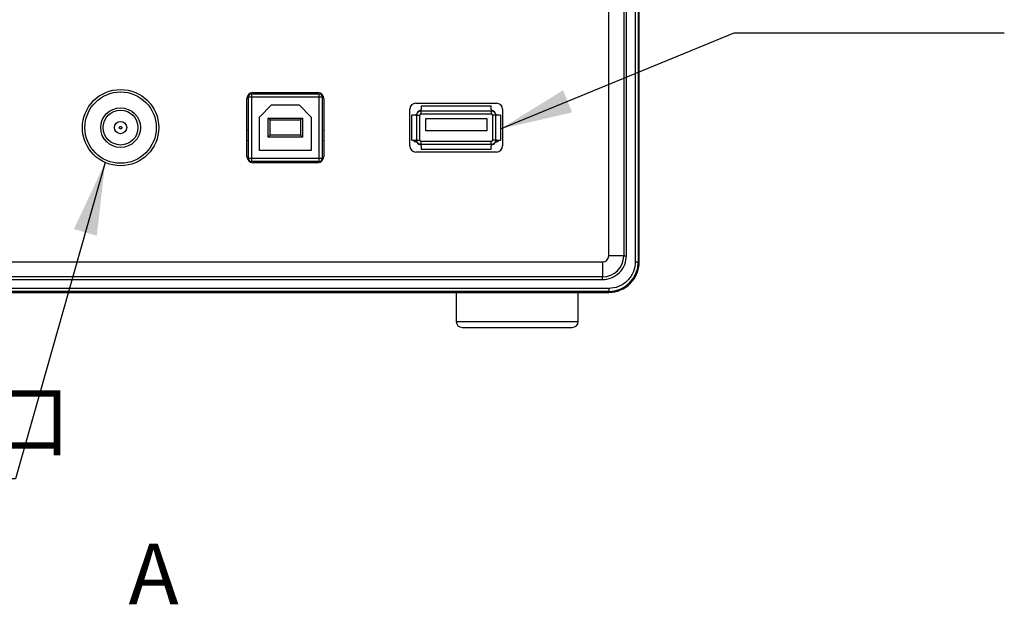
# Model space of a CAD drawing. Units: millimetres. Extents: x 12016 to 37473, y -9451 to -5016.
# Drawn here: x 12204 to 12245, y -7507 to -7483 of the extents above; entities that cross this region are included whole.
import ezdxf

# ---------------------------------------------------------------- set-up
doc = ezdxf.new("R2010")
doc.units = ezdxf.units.MM
doc.header["$LTSCALE"] = 10
doc.layers.add('7标注层', color=4, linetype='Continuous', lineweight=5)
doc.styles.add('TH-GBD2M', font='calibri.ttf', dxfattribs={"width": 0.8, "height": 2.5})
doc.styles.add('TH_GBDIM', font='calibri.ttf', dxfattribs={"width": 0.8, "height": 1.5})
doc.dimstyles.new('透镜标注', dxfattribs={"dimtxt": 4, "dimasz": 4, "dimexe": 1.25, "dimexo": 0, "dimtad": 1, "dimlfac": 2, "dimzin": 1, "dimdsep": 46, "dimtxsty": 'TH-GBD2M', "dimcen": 2.5, "dimclrd": 4, "dimclre": 4, "dimclrt": 3, "dimadec": 0, "dimazin": 0, "dimtm": 1e-09, "dimtfac": 1, "dimtmove": 0, "dimatfit": 3, "dimfxl": 1, "dimtzin": 0, "dimarcsym": 0})

msp = doc.modelspace()

# ---------------------------------------------------------------- linework, layer by layer
at = {"color": 7, "linetype": 'Continuous', "lineweight": 25}
for p, q in [((12228.3479, -7492.3819), (12228.3479, -7457.6059)), ((12228.9662, -7457.6059), (12228.9662, -7492.3819)), ((12229.0753, -7492.3819), (12229.0753, -7457.6059)), ((12229.4421, -7457.3539), (12229.4421, -7492.6339)), ((12229.5679, -7457.3539), (12229.5679, -7492.6339)), ((12229.6079, -7492.6339), (12229.6079, -7457.3539)), ((12213.5933, -7485.6976), (12213.5933, -7485.8236)), ((12213.5933, -7485.6976), (12216.3905, -7485.6976)), ((12213.6563, -7485.6409), (12216.3275, -7485.6409)), ((12216.3905, -7485.8236), (12216.3905, -7485.6976)), ((12213.4043, -7488.2869), (12213.4043, -7485.8929)), ((12213.4673, -7485.8236), (12213.5933, -7485.8236)), ((12213.4673, -7488.3562), (12213.4673, -7485.8236)), ((12213.5933, -7485.8236), (12213.5933, -7488.3562)), ((12213.5933, -7485.8236), (12216.3905, -7485.8236)), ((12213.9209, -7486.6552), (12214.4249, -7486.1512)), ((12214.4249, -7486.1512), (12215.5589, -7486.1512)), ((12215.5589, -7486.1512), (12216.0629, -7486.6552)), ((12216.3905, -7485.8236), (12216.5165, -7485.8236)), ((12216.3905, -7488.3562), (12216.3905, -7485.8236)), ((12216.5165, -7485.8236), (12216.5165, -7488.3562)), ((12216.5795, -7485.8929), (12216.5795, -7488.2869)), ((12220.3847, -7486.0819), (12223.7111, -7486.0819)), ((12220.1327, -7487.8459), (12220.1327, -7486.3339)), ((12220.5989, -7486.1928), (12220.5989, -7486.3368)), ((12220.5989, -7486.1928), (12223.4969, -7486.1928)), ((12220.5989, -7486.5204), (12220.5989, -7486.3944)), ((12220.5989, -7486.3944), (12223.4969, -7486.3944)), ((12220.5989, -7486.5204), (12223.4969, -7486.5204)), ((12223.4969, -7486.3368), (12223.4969, -7486.1928)), ((12223.4969, -7486.3944), (12223.4969, -7486.5204)), ((12223.9631, -7486.3339), (12223.9631, -7487.8459)), ((12213.9209, -7488.0286), (12213.9209, -7486.6552)), ((12214.2863, -7486.6993), (12215.6975, -7486.6993)), ((12214.3619, -7486.7749), (12214.2863, -7486.6993)), ((12214.2863, -7487.4805), (12214.2863, -7486.6993)), ((12214.3619, -7486.7749), (12215.6219, -7486.7749)), ((12214.3619, -7487.4049), (12214.3619, -7486.7749)), ((12215.6975, -7486.6993), (12215.6219, -7486.7749)), ((12215.6219, -7486.7749), (12215.6219, -7487.4049)), ((12215.6975, -7486.6993), (12215.6975, -7487.4805)), ((12216.0629, -7486.6552), (12216.0629, -7488.0286)), ((12220.3648, -7486.5708), (12220.2209, -7486.5708)), ((12220.2209, -7487.609), (12220.2209, -7486.5708)), ((12220.4225, -7486.5708), (12220.5485, -7486.5708)), ((12220.4225, -7487.609), (12220.4225, -7486.5708)), ((12220.5485, -7487.609), (12220.5485, -7486.5708)), ((12220.7879, -7487.2159), (12220.7879, -7486.7119)), ((12220.7879, -7486.7119), (12223.3079, -7486.7119)), ((12223.3079, -7486.7119), (12223.3079, -7487.2159)), ((12223.5473, -7486.5708), (12223.5473, -7487.609)), ((12223.6733, -7486.5708), (12223.5473, -7486.5708)), ((12223.6733, -7486.5708), (12223.6733, -7487.609)), ((12223.8749, -7486.5708), (12223.7309, -7486.5708)), ((12223.8749, -7486.5708), (12223.8749, -7487.609)), ((12213.4673, -7487.1788), (12213.4043, -7487.198)), ((12216.5165, -7487.1788), (12216.5795, -7487.198)), ((12223.3079, -7487.2159), (12220.7879, -7487.2159)), ((12213.4043, -7487.6118), (12213.4673, -7487.6311)), ((12214.2863, -7487.4805), (12214.3619, -7487.4049)), ((12215.6975, -7487.4805), (12214.2863, -7487.4805)), ((12215.6219, -7487.4049), (12214.3619, -7487.4049)), ((12215.6975, -7487.4805), (12215.6219, -7487.4049)), ((12216.5165, -7487.6311), (12216.5795, -7487.6118)), ((12220.2209, -7487.609), (12220.3648, -7487.609)), ((12220.4225, -7487.609), (12220.5485, -7487.609)), ((12220.5989, -7487.7854), (12220.5989, -7487.6594)), ((12223.4969, -7487.6594), (12220.5989, -7487.6594)), ((12223.4969, -7487.7854), (12223.4969, -7487.6594)), ((12223.6733, -7487.609), (12223.5473, -7487.609)), ((12223.7309, -7487.609), (12223.8749, -7487.609)), ((12216.0629, -7488.0286), (12213.9209, -7488.0286)), ((12223.7111, -7488.0979), (12220.3847, -7488.0979)), ((12223.4969, -7487.7854), (12220.5989, -7487.7854)), ((12220.5989, -7487.8431), (12220.5989, -7487.987)), ((12223.4969, -7487.987), (12220.5989, -7487.987)), ((12223.4969, -7487.987), (12223.4969, -7487.8431)), ((12213.4673, -7488.3562), (12213.5933, -7488.3562)), ((12213.5933, -7488.3562), (12213.5933, -7488.4822)), ((12213.5933, -7488.3562), (12216.3905, -7488.3562)), ((12216.3905, -7488.4822), (12213.5933, -7488.4822)), ((12216.3275, -7488.5389), (12213.6563, -7488.5389)), ((12216.3905, -7488.4822), (12216.3905, -7488.3562)), ((12216.3905, -7488.3562), (12216.5165, -7488.3562)), ((12190.7999, -7492.6339), (12228.0959, -7492.6339)), ((12228.0959, -7492.6339), (12228.0959, -7493.2523)), ((12228.9662, -7492.3819), (12228.3479, -7492.3819)), ((12228.9662, -7492.3819), (12229.0753, -7492.3819)), ((12229.4421, -7492.6339), (12229.5679, -7492.6339)), ((12229.5679, -7492.6339), (12229.6079, -7492.6339)), ((12228.0959, -7493.2523), (12190.7999, -7493.2523)), ((12190.7999, -7493.3614), (12228.0959, -7493.3614)), ((12228.0959, -7493.3614), (12228.0959, -7493.2523)), ((12228.3479, -7493.7281), (12190.5479, -7493.7281)), ((12228.3479, -7493.854), (12190.5479, -7493.854)), ((12228.3479, -7493.7281), (12228.3479, -7493.854)), ((12228.3479, -7493.854), (12228.3479, -7493.8939)), ((12190.5479, -7493.8939), (12228.3479, -7493.8939)), ((12222.0479, -7493.8939), (12222.0479, -7495.0909)), ((12227.0879, -7495.0909), (12227.0879, -7493.8939))]:
    msp.add_line(p, q, dxfattribs=at)
at = {"color": 8, "linetype": 'Continuous', "lineweight": 25}
for p, q in [((12222.0479, -7495.0909), (12224.5679, -7495.0909)), ((12224.5679, -7495.0909), (12227.0879, -7495.0909))]:
    msp.add_line(p, q, dxfattribs=at)
at = {"color": 7, "linetype": 'Continuous', "lineweight": 25}
for radius in [1.575, 1.4742, 0.819, 0.7182, 0.252]:
    msp.add_circle((12208.1879, -7487.0899), radius, dxfattribs=at)
for centre, radius, start, end in [((12213.6563, -7485.8929), 0.252, 90, 180), ((12213.5933, -7485.8236), 0.126, 135, 180), ((12213.5933, -7485.8236), 0.126, 90, 135), ((12216.3275, -7485.8929), 0.252, 0, 90), ((12216.3905, -7485.8236), 0.126, 45, 90), ((12216.3905, -7485.8236), 0.126, 0, 45), ((12220.3847, -7486.3339), 0.252, 90, 180), ((12223.7111, -7486.3339), 0.252, 0, 90), ((12220.3648, -7486.5204), 0.0504, 270, 347.8468), ((12220.5989, -7486.5708), 0.189, 102.1532, 167.8468), ((12220.5989, -7486.5708), 0.0504, 90, 180), ((12220.5485, -7486.3368), 0.0504, 282.1532, 0), ((12223.5473, -7486.3368), 0.0504, 180, 257.8468), ((12223.4969, -7486.5708), 0.0504, 360, 90), ((12223.4969, -7486.5708), 0.189, 12.1532, 77.8468), ((12223.7309, -7486.5204), 0.0504, 192.1532, 270), ((12220.3922, -7487.5234), 0.1512, 214.51811, 280.82212), ((12220.3648, -7487.6594), 0.0504, 12.1532, 90), ((12220.5989, -7487.609), 0.189, 192.1532, 257.8468), ((12220.5989, -7487.609), 0.0504, 180, 270), ((12223.4969, -7487.609), 0.0504, 270, 0), ((12223.4969, -7487.609), 0.189, 282.1532, 347.8468), ((12223.7035, -7487.5234), 0.1512, 259.17788, 325.48189), ((12223.7309, -7487.6594), 0.0504, 90, 167.8468), ((12220.3847, -7487.8459), 0.252, 180, 270), ((12220.5485, -7487.8431), 0.0504, 0, 77.8468), ((12223.5473, -7487.8431), 0.0504, 102.1532, 180), ((12223.7111, -7487.8459), 0.252, 270, 0), ((12213.6563, -7488.2869), 0.252, 180, 270), ((12213.5933, -7488.3562), 0.126, 180, 225), ((12213.5933, -7488.3562), 0.126, 225, 270), ((12216.3275, -7488.2869), 0.252, 270, 0), ((12216.3905, -7488.3562), 0.126, 270, 315), ((12216.3905, -7488.3562), 0.126, 315, 0), ((12228.0959, -7492.3819), 0.8703, 270, 360), ((12228.0959, -7492.3819), 0.252, 270, 360), ((12228.3479, -7492.6339), 1.22, 270, 0), ((12228.3479, -7492.6339), 1.26, 270, 0), ((12222.2999, -7495.0909), 0.252, 180, 270), ((12226.8359, -7495.0909), 0.252, 270, 0)]:
    msp.add_arc(centre, radius, start, end, dxfattribs=at)
for points, knots in [([(12220.4225, -7486.5708), (12220.4225, -7486.5596), (12220.424, -7486.5431), (12220.4279, -7486.527), (12220.431, -7486.5164), (12220.4326, -7486.5115), (12220.4438, -7486.4833), (12220.457, -7486.4632), (12220.4827, -7486.4375), (12220.4966, -7486.4261), (12220.5121, -7486.4171), (12220.5227, -7486.4115), (12220.5287, -7486.4089), (12220.5547, -7486.3985), (12220.5764, -7486.3944), (12220.5989, -7486.3944)], [0, 0, 0, 0, 0.125, 0.1875, 0.1875, 0.25, 0.25, 0.5, 0.5, 0.625, 0.6875, 0.6875, 0.75, 0.75, 1, 1, 1, 1]), ([(12223.4969, -7486.3944), (12223.5436, -7486.3944), (12223.5886, -7486.4131), (12223.6546, -7486.479), (12223.6733, -7486.5239), (12223.6733, -7486.5708)], [0, 0, 0, 0, 0.5, 0.5, 1, 1, 1, 1]), ([(12208.2383, -7487.0899), (12208.2383, -7487.0932), (12208.2379, -7487.0965), (12208.237, -7487.1013), (12208.2364, -7487.1037), (12208.2357, -7487.106), (12208.2352, -7487.1076), (12208.2346, -7487.109), (12208.2344, -7487.1095), (12208.2341, -7487.1104), (12208.233, -7487.1126), (12208.2325, -7487.1134), (12208.2314, -7487.1154), (12208.2306, -7487.1168), (12208.2287, -7487.1195), (12208.2275, -7487.1211), (12208.2253, -7487.1236), (12208.2247, -7487.1244), (12208.2143, -7487.135), (12208.2011, -7487.1404), (12208.1862, -7487.1403), (12208.1837, -7487.1402), (12208.1813, -7487.1399), (12208.1796, -7487.1397), (12208.1783, -7487.1395), (12208.1773, -7487.1393), (12208.1762, -7487.1391), (12208.1738, -7487.1385), (12208.1729, -7487.1382), (12208.171, -7487.1376), (12208.1695, -7487.137), (12208.1625, -7487.1342), (12208.1568, -7487.1302), (12208.15, -7487.1232), (12208.1478, -7487.1207), (12208.144, -7487.115), (12208.1422, -7487.1114), (12208.1386, -7487.1026), (12208.1374, -7487.0963), (12208.1375, -7487.0899)], [0, 0, 0, 0, 0.0625, 0.0625, 0.09375, 0.109375, 0.109375, 0.125, 0.125, 0.15625, 0.15625, 0.171875, 0.171875, 0.1875, 0.1875, 0.21875, 0.21875, 0.25, 0.25, 0.5, 0.5, 0.53125, 0.546875, 0.546875, 0.5625, 0.5625, 0.59375, 0.59375, 0.609375, 0.609375, 0.625, 0.625, 0.75, 0.75, 0.8125, 0.8125, 0.875, 0.875, 1, 1, 1, 1]), ([(12208.1375, -7487.0899), (12208.1375, -7487.0767), (12208.143, -7487.0635), (12208.1545, -7487.052), (12208.157, -7487.0499), (12208.1611, -7487.0471), (12208.1632, -7487.0458), (12208.1657, -7487.0445), (12208.1668, -7487.044), (12208.1675, -7487.0436), (12208.1682, -7487.0433), (12208.1685, -7487.0432), (12208.1694, -7487.0428), (12208.1717, -7487.042), (12208.1727, -7487.0417), (12208.1749, -7487.0411), (12208.1766, -7487.0407), (12208.1798, -7487.0401), (12208.1818, -7487.0399), (12208.1852, -7487.0396), (12208.1862, -7487.0395), (12208.2011, -7487.0394), (12208.2142, -7487.0449), (12208.2328, -7487.0637), (12208.2382, -7487.0767), (12208.2383, -7487.0899)], [0, 0, 0, 0, 0.25, 0.25, 0.3125, 0.3125, 0.34375, 0.359375, 0.3671875, 0.3671875, 0.375, 0.375, 0.40625, 0.40625, 0.421875, 0.421875, 0.4375, 0.4375, 0.46875, 0.46875, 0.5, 0.5, 0.75, 0.75, 1, 1, 1, 1]), ([(12220.5989, -7487.7854), (12220.5522, -7487.7854), (12220.5071, -7487.7667), (12220.4411, -7487.7008), (12220.4225, -7487.6559), (12220.4225, -7487.609)], [0, 0, 0, 0, 0.5, 0.5, 1, 1, 1, 1]), ([(12223.6733, -7487.609), (12223.6733, -7487.6557), (12223.6545, -7487.7008), (12223.5887, -7487.7668), (12223.5437, -7487.7854), (12223.4969, -7487.7854)], [0, 0, 0, 0, 0.5, 0.5, 1, 1, 1, 1]), ([(12228.0959, -7493.3614), (12228.2113, -7493.3614), (12228.3358, -7493.3403), (12228.577, -7493.2449), (12228.6928, -7493.1701), (12228.8841, -7492.9789), (12228.9588, -7492.863), (12229.0543, -7492.6219), (12229.0753, -7492.4974), (12229.0753, -7492.3819)], [0, 0, 0, 0, 0.25, 0.25, 0.5, 0.5, 0.75, 0.75, 1, 1, 1, 1]), ([(12229.4421, -7492.6339), (12229.4421, -7492.7629), (12229.4186, -7492.902), (12229.3119, -7493.1714), (12229.2284, -7493.3008), (12229.0148, -7493.5145), (12228.8853, -7493.598), (12228.6159, -7493.7046), (12228.4768, -7493.7281), (12228.3479, -7493.7281)], [0, 0, 0, 0, 0.25, 0.25, 0.5, 0.5, 0.75, 0.75, 1, 1, 1, 1]), ([(12222.2999, -7495.3429), (12222.2999, -7495.3429), (12222.3057, -7495.3429), (12222.3341, -7495.3429), (12222.3567, -7495.3429), (12222.4244, -7495.3429), (12222.4697, -7495.3429), (12222.5888, -7495.3429), (12222.6627, -7495.3429), (12222.8442, -7495.3429), (12222.9517, -7495.3429), (12223.2014, -7495.3429), (12223.3436, -7495.3429), (12223.6575, -7495.3429), (12223.8292, -7495.3429), (12224.1899, -7495.3429), (12224.3789, -7495.3429), (12224.7569, -7495.3429), (12224.9458, -7495.3429), (12225.3065, -7495.3429), (12225.4782, -7495.3429), (12225.7921, -7495.3429), (12225.9343, -7495.3429), (12226.184, -7495.3429), (12226.2915, -7495.3429), (12226.473, -7495.3429), (12226.547, -7495.3429), (12226.6661, -7495.3429), (12226.7113, -7495.3429), (12226.779, -7495.3429), (12226.8016, -7495.3429), (12226.83, -7495.3429), (12226.8359, -7495.3429), (12226.8359, -7495.3429)], [0, 0, 0, 0, 0.0625, 0.0625, 0.125, 0.125, 0.1875, 0.1875, 0.25, 0.25, 0.3125, 0.3125, 0.375, 0.375, 0.4375, 0.4375, 0.5, 0.5, 0.5625, 0.5625, 0.625, 0.625, 0.6875, 0.6875, 0.75, 0.75, 0.8125, 0.8125, 0.875, 0.875, 0.9375, 0.9375, 1, 1, 1, 1])]:
    msp.add_open_spline(points, degree=3, knots=knots, dxfattribs=at)

# ---------------------------------------------------------------- texts
at = {"layer": '7标注层', "color": 3, "insert": (12243.1822, -7494.3159), "char_height": 2.5, "attachment_point": 7, "style": 'TH-GBD2M'}
msp.add_mtext('\\A1;', dxfattribs=at)
at = {"layer": '7标注层', "char_height": 2.5, "attachment_point": 1, "style": 'TH_GBDIM'}
for s, width, insert in [('{\\fSimSun|b0|i0|c134|p34;电源接口}', 11.982843, (12192.478, -7497.9479)), ('{\\fSimSun|b0|i0|c134|p34;A}', 7.335868, (12208.5144, -7504.2741))]:
    msp.add_mtext_dynamic_manual_height_columns(s, width=width, gutter_width=6.3, heights=[0], dxfattribs=dict(at, insert=insert))

# ---------------------------------------------------------------- leaders
at = {"layer": '7标注层'}
for points in [[(12223.8749, -7487.1457), (12233.5246, -7483.1789), (12244.6829, -7483.1789)], [(12207.5517, -7488.5307), (12203.8503, -7501.5946), (12192.2699, -7501.5827)]]:
    msp.add_leader(points, dimstyle='透镜标注', override={"dimasz": 3, "dimgap": 0.625, "dimtad": 0, "dimarcsym": 1}, dxfattribs=at)

doc.saveas('drawing.dxf')
